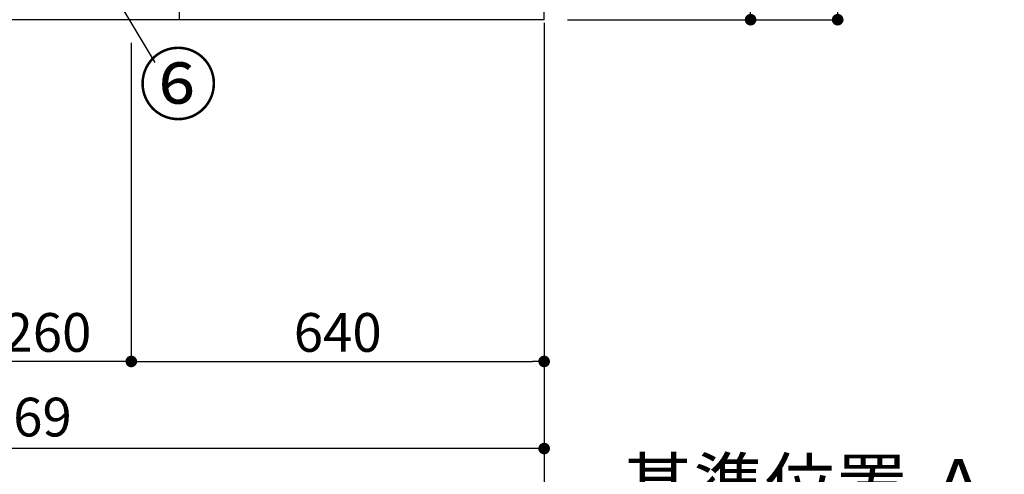
# Model space of a CAD drawing. Extents: x 84007 to 110129, y -21830 to -13430.
# Drawn here: x 89169 to 90695, y -20709 to -20005 of the extents above; entities that cross this region are included whole.
import ezdxf

# ---------------------------------------------------------------- set-up
doc = ezdxf.new("R2010")
doc.units = 0
doc.header["$LTSCALE"] = 50
doc.header["$MEASUREMENT"] = 0
doc.linetypes.add('CENTER', pattern=[2, 1.25, -0.25, 0.25, -0.25])
doc.layers.get('0').update_dxf_attribs({"linetype": 'CONTINUOUS'})
for name, color, linetype in [('111-壁仕上', 3, 'CONTINUOUS'), ('120-キャビネット（外）', 7, 'CONTINUOUS'), ('161-番号', 110, 'CONTINUOUS'), ('166-寸法B', 11, 'CONTINUOUS')]:
    doc.layers.add(name, color=color, linetype=linetype)
doc.styles.add('KH001', font='txt')
doc.dimstyles.new('KH1xx030', dxfattribs={"dimscale": 30, "dimtxt": 2, "dimasz": 0.6, "dimexe": 0.3, "dimexo": 1.2, "dimgap": 0.5, "dimtad": 3, "dimdec": 1, "dimdsep": 46, "dimlunit": 6, "dimtxsty": 'KH001', "dimblk": 'DOT', "dimcen": 1, "dimdle": 1, "dimclrd": 256, "dimclre": 256, "dimclrt": 256, "dimadec": 0, "dimazin": 0, "dimtfac": 1, "dimtdec": 1, "dimtix": 1, "dimtmove": 2, "dimatfit": 3, "dimldrblk": 'CLOSEDBLANK', "dimfxl": 1, "dimtolj": 1, "dimtzin": 0, "dimlwd": -1, "dimlwe": -1, "dimarcsym": 0})

# ---------------------------------------------------------------- blocks, each defined once
blk = doc.blocks.new('_Dot')
at = {"color": 0, "linetype": 'ByBlock', "lineweight": -2}
blk.add_line((-0.5, 0), (-1, 0), dxfattribs=at)
at = {"color": 0, "linetype": 'ByBlock', "const_width": 0.5}
blk.add_lwpolyline([(-0.25, 0, 1), (0.25, 0, 1)], format="xyb", close=True, dxfattribs=at)
blk = doc.blocks.new('*D127')
at = {"layer": '166-寸法B', "transparency": 16777216}
for p, q in [((88312.5, -20040.9), (88312.5, -20678.5)), ((89981.5, -20040.9), (89981.5, -20678.5)), ((89963.5, -20669.5), (88330.5, -20669.5))]:
    blk.add_line(p, q, dxfattribs=at)
at = {"layer": '166-寸法B', "transparency": 16777216, "xscale": 18, "yscale": 18, "zscale": 18, "rotation": 180}
blk.add_blockref('_Dot', (88312.5, -20669.5), dxfattribs=at)
at = {"layer": '166-寸法B', "transparency": 16777216, "xscale": 18, "yscale": 18, "zscale": 18}
blk.add_blockref('_Dot', (89981.5, -20669.5), dxfattribs=at)
at = {"layer": '166-寸法B', "transparency": 16777216, "insert": (89147, -20620.7), "char_height": 60, "attachment_point": 5, "style": 'KH001'}
blk.add_mtext('\\A1;1,669', dxfattribs=at)
blk = doc.blocks.new('_ClosedBlank')
at = {"color": 0, "linetype": 'ByBlock', "lineweight": -2}
for p, q in [((-1, 0.167), (0, 0)), ((-1, 0.167), (-1, -0.167)), ((0, 0), (-1, -0.167))]:
    blk.add_line(p, q, dxfattribs=at)
blk = doc.blocks.new('*D128')
at = {"layer": '166-寸法B', "transparency": 16777216}
for p, q in [((89081.5, -20040.9), (89081.5, -20543.5)), ((89341.5, -20040.9), (89341.5, -20543.5)), ((89323.5, -20534.5), (89099.5, -20534.5))]:
    blk.add_line(p, q, dxfattribs=at)
at = {"layer": '166-寸法B', "transparency": 16777216, "xscale": 18, "yscale": 18, "zscale": 18, "rotation": 180}
blk.add_blockref('_Dot', (89081.5, -20534.5), dxfattribs=at)
at = {"layer": '166-寸法B', "transparency": 16777216, "xscale": 18, "yscale": 18, "zscale": 18}
blk.add_blockref('_Dot', (89341.5, -20534.5), dxfattribs=at)
at = {"layer": '166-寸法B', "transparency": 16777216, "insert": (89211.5, -20489.5), "char_height": 60, "attachment_point": 5, "style": 'KH001'}
blk.add_mtext('\\A1;260', dxfattribs=at)
blk = doc.blocks.new('*D129')
at = {"layer": '166-寸法B', "transparency": 16777216}
for p, q in [((89341.5, -20040.9), (89341.5, -20543.5)), ((89981.5, -20040.9), (89981.5, -20543.5)), ((89359.5, -20534.5), (89963.5, -20534.5))]:
    blk.add_line(p, q, dxfattribs=at)
at = {"layer": '166-寸法B', "transparency": 16777216, "xscale": 18, "yscale": 18, "zscale": 18, "rotation": 180}
blk.add_blockref('_Dot', (89341.5, -20534.5), dxfattribs=at)
at = {"layer": '166-寸法B', "transparency": 16777216, "xscale": 18, "yscale": 18, "zscale": 18}
blk.add_blockref('_Dot', (89981.5, -20534.5), dxfattribs=at)
at = {"layer": '166-寸法B', "transparency": 16777216, "insert": (89661.5, -20489.5), "char_height": 60, "attachment_point": 5, "style": 'KH001'}
blk.add_mtext('\\A1;640', dxfattribs=at)
blk = doc.blocks.new('*D10')
at = {"layer": '166-寸法B', "transparency": 16777216}
for p, q in [((88309.5, -20040.9), (88309.5, -20813.5)), ((89981.5, -20040.9), (89981.5, -20813.5)), ((89963.5, -20804.5), (88327.5, -20804.5))]:
    blk.add_line(p, q, dxfattribs=at)
at = {"layer": '166-寸法B', "transparency": 16777216, "xscale": 18, "yscale": 18, "zscale": 18, "rotation": 180}
blk.add_blockref('_Dot', (88309.5, -20804.5), dxfattribs=at)
at = {"layer": '166-寸法B', "transparency": 16777216, "xscale": 18, "yscale": 18, "zscale": 18}
blk.add_blockref('_Dot', (89981.5, -20804.5), dxfattribs=at)
at = {"layer": '166-寸法B', "transparency": 16777216, "insert": (89145.5, -20755.7), "char_height": 60, "attachment_point": 5, "style": 'KH001'}
blk.add_mtext('\\A1;1,672', dxfattribs=at)
blk = doc.blocks.new('*D20')
at = {"layer": '166-寸法B', "transparency": 16777216}
for p, q in [((89981.5, -20759.1), (89981.5, -20786.1)), ((90086.5, -20789.1), (90694.8, -20789.1))]:
    blk.add_line(p, q, dxfattribs=at)
blk.add_solid([(90086.5, -20771.6), (90086.5, -20806.6), (89981.5, -20789.1)], dxfattribs=at)
at = {"layer": '166-寸法B', "transparency": 16777216, "insert": (90391.1, -20726.6), "char_height": 81, "attachment_point": 5, "style": 'KH001'}
blk.add_mtext('\\A1;基準位置 Ａ', dxfattribs=at)
blk = doc.blocks.new('_None')
blk = doc.blocks.new('*D107')
at = {"layer": '166-寸法B', "transparency": 16777216}
for p, q in [((90017.5, -19144.9), (90310.5, -19144.9)), ((90301.5, -19986.9), (90301.5, -19162.9)), ((90017.5, -20004.9), (90310.5, -20004.9))]:
    blk.add_line(p, q, dxfattribs=at)
at = {"layer": '166-寸法B', "transparency": 16777216, "xscale": 18, "yscale": 18, "zscale": 18}
for p, rotation in [((90301.5, -19144.9), 90), ((90301.5, -20004.9), 270)]:
    blk.add_blockref('_Dot', p, dxfattribs=dict(at, rotation=rotation))
at = {"layer": '166-寸法B', "transparency": 16777216, "insert": (90251.5, -19574.9), "char_height": 60, "attachment_point": 5, "rotation": 90, "style": 'KH001'}
blk.add_mtext('\\A1;860(910)', dxfattribs=at)
blk = doc.blocks.new('*D110')
at = {"layer": '166-寸法B', "transparency": 16777216}
for p, q in [((90021, -17604.9), (90445.5, -17604.9)), ((90436.5, -19986.9), (90436.5, -17622.9)), ((90017.5, -20004.9), (90445.5, -20004.9))]:
    blk.add_line(p, q, dxfattribs=at)
at = {"layer": '166-寸法B', "transparency": 16777216, "xscale": 18, "yscale": 18, "zscale": 18}
for p, rotation in [((90436.5, -17604.9), 90), ((90436.5, -20004.9), 270)]:
    blk.add_blockref('_Dot', p, dxfattribs=dict(at, rotation=rotation))
at = {"layer": '166-寸法B', "transparency": 16777216, "insert": (90387.7, -18804.9), "char_height": 60, "attachment_point": 5, "rotation": 90, "style": 'KH001'}
blk.add_mtext('\\A1;2,400', dxfattribs=at)

msp = doc.modelspace()

# ---------------------------------------------------------------- linework, layer by layer
at = {"layer": '111-壁仕上', "color": 253, "linetype": 'CENTER', "ltscale": 2}
msp.add_line((89981.51, -16809.62), (89981.51, -20846.64), dxfattribs=at)
at = {"layer": '111-壁仕上', "ltscale": 2}
for q in [(89981.51, -17604.89), (87980.28, -20004.89)]:
    msp.add_line((89981.51, -20004.89), q, dxfattribs=at)
at = {"layer": '120-キャビネット（外）', "color": 6}
msp.add_lwpolyline([(88331.51, -19904.89), (89415.51, -19904.89), (89415.51, -20004.89), (88331.51, -20004.89)], close=True, dxfattribs=at)

# ---------------------------------------------------------------- texts
at = {"layer": '161-番号', "insert": (89352.86, -20060.37), "char_height": 90, "attachment_point": 1, "style": 'KH001'}
msp.add_mtext('⑥', dxfattribs=at)

# ---------------------------------------------------------------- dimensions: what is measured, and where the dimension line sits
at = {"layer": '166-寸法B'}
for base, p1, p2, angle, picture, middle in [((90436.49, -17604.89), (89981.51, -20004.89), (89984.96, -17604.89), 90, '*D110', (90387.69, -18804.89)), ((88309.51, -20804.54), (89981.51, -20004.89), (88309.51, -20004.89), 180, '*D10', (89145.51, -20755.73)), ((88312.51, -20669.54), (89981.51, -20004.89), (88312.51, -20004.89), 180, '*D127', (89147.01, -20620.73)), ((89081.51, -20534.54), (89341.51, -20004.89), (89081.51, -20004.89), 180, '*D128', (89211.51, -20489.54))]:
    dim = msp.add_linear_dim(base=base, p1=p1, p2=p2, angle=angle, dimstyle='KH1xx030', dxfattribs=at)
    dim.commit()
    dim.dimension.update_dxf_attribs({"geometry": picture, "text_midpoint": middle})
dim = msp.add_linear_dim(base=(90301.49, -19144.89), p1=(89981.51, -20004.89), p2=(89981.51, -19144.89), angle=90, dimstyle='KH1xx030', override={"dimpost": '(910)'}, dxfattribs=at)
dim.commit()
dim.dimension.update_dxf_attribs({"geometry": '*D107', "text_midpoint": (90251.47, -19574.89)})
dim = msp.add_linear_dim(base=(89981.51, -20534.54), p1=(89341.51, -20004.89), p2=(89981.51, -20004.89), dimstyle='KH1xx030', dxfattribs=at)
dim.commit()
dim.dimension.update_dxf_attribs({"geometry": '*D129', "text_midpoint": (89661.51, -20489.54)})
dim = msp.add_linear_dim(base=(90685.82, -20789.1), p1=(89981.51, -20789.1), p2=(90685.82, -20876.72), angle=180, text='基準位置 Ａ', dimstyle='KH1xx030', override={"dimtxt": 2.7, "dimasz": 3.5, "dimexe": 0.1, "dimexo": 1, "dimblk2": 'None', "dimsah": 1, "dimdle": 0.3, "dimse2": 1}, dxfattribs=at)
dim.commit()
dim.dimension.update_dxf_attribs({"geometry": '*D20', "text_midpoint": (90391.14, -20726.61), "dimtype": 128})

# ---------------------------------------------------------------- leaders
at = {"layer": '161-番号'}
msp.add_leader([(89175.26, -19731.77), (89378.05, -20071.44)], dimstyle='KH1xx030', override={"dimasz": 2, "dimgap": 0.5, "dimtad": 1}, dxfattribs=at)

doc.saveas('drawing.dxf')
